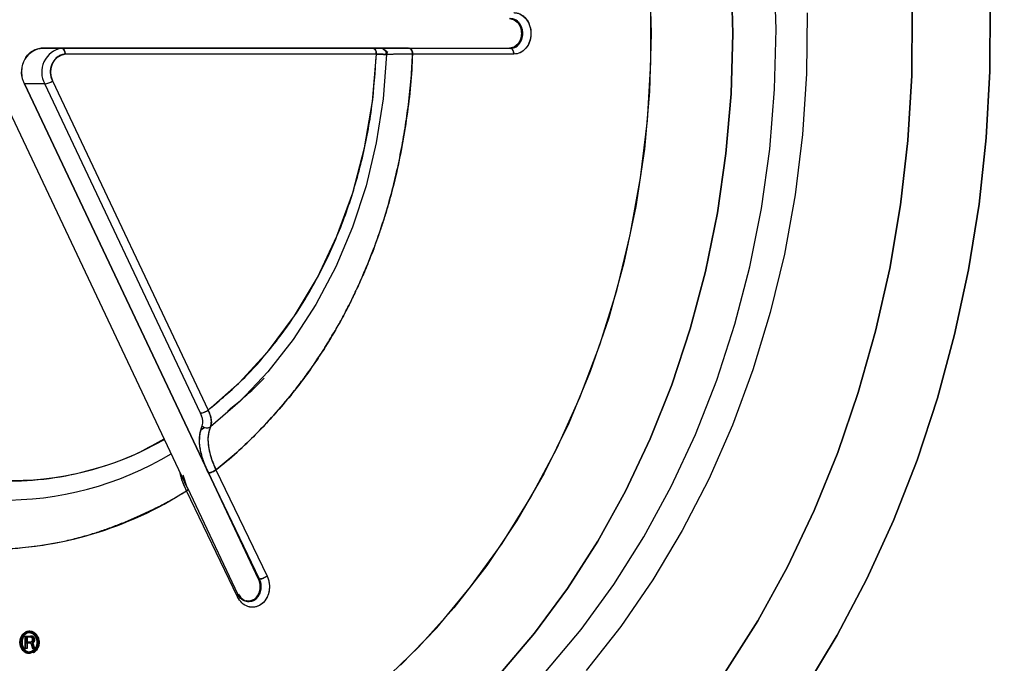
# Model space of a CAD drawing. Units: inches. Extents: x 5 to 302, y -220 to 193.
# Drawn here: x 60 to 64, y -145 to -142 of the extents above; entities that cross this region are included whole.
import ezdxf

# ---------------------------------------------------------------- set-up
doc = ezdxf.new("R2010")
doc.units = ezdxf.units.IN
doc.header["$MEASUREMENT"] = 0
doc.layers.add('FORMAT', color=7, linetype='Continuous')
doc.dimstyles.new('SLDDIMSTYLE5', dxfattribs={"dimtxt": 0.18, "dimasz": 2.34, "dimexe": 0, "dimexo": 0.0625, "dimgap": 0, "dimtad": 0, "dimtih": 1, "dimtoh": 1, "dimdec": 0, "dimrnd": 1e-09, "dimzin": 0, "dimdsep": 46, "dimtxsty": 'Standard', "dimsah": 1, "dimcen": 0.09, "dimadec": 0, "dimazin": 0, "dimtfac": 2.34, "dimtdec": 0, "dimtofl": 0, "dimtmove": 0, "dimatfit": 3, "dimfxl": 1, "dimfrac": 2, "dimtolj": 1, "dimtzin": 0, "dimarcsym": 0})

msp = doc.modelspace()

# ---------------------------------------------------------------- linework, layer by layer
at = {"color": 7, "linetype": 'Continuous', "lineweight": 25, "ltscale": 18}
for p, q in [((59.9503, -142.3141), (61.6962, -142.3141)), ((61.3194, -142.3141), (59.9503, -142.3141)), ((61.1997, -142.3362), (60.0392, -142.3362)), ((61.2237, -142.3157), (61.2428, -142.3287)), ((61.2369, -142.3372), (61.2365, -142.3313)), ((61.2375, -142.337), (61.2365, -142.337)), ((61.3194, -142.3141), (61.322, -142.3141)), ((61.7121, -142.3362), (61.3345, -142.3362)), ((61.7121, -142.3362), (61.3345, -142.3362)), ((61.6962, -142.3141), (61.6996, -142.3141)), ((61.7082, -142.3131), (61.7039, -142.3154)), ((59.9637, -142.447), (59.8875, -142.447)), ((59.8875, -142.447), (60.572, -143.8944)), ((60.572, -143.8944), (59.8875, -142.447)), ((60.5439, -143.6738), (59.9637, -142.447)), ((59.9921, -142.4359), (60.5723, -143.6628)), ((59.8089, -142.5023), (60.4935, -143.9498)), ((60.5481, -143.7336), (60.5585, -143.7269)), ((60.5488, -143.7337), (60.5588, -143.7273)), ((60.6016, -143.8858), (60.7921, -144.2814)), ((60.6016, -143.8858), (60.7921, -144.2814)), ((60.4776, -143.9095), (60.4935, -143.9498)), ((60.4783, -143.904), (60.4935, -143.9498)), ((60.5733, -143.8972), (60.572, -143.8944)), ((60.5733, -143.8972), (60.572, -143.8944)), ((60.7638, -144.2927), (60.5733, -143.8972)), ((60.5733, -143.8972), (60.7604, -144.2927)), ((60.7638, -144.2927), (60.5733, -143.8972)), ((60.7604, -144.2927), (60.5733, -143.8972)), ((60.4935, -143.9498), (60.4948, -143.9525)), ((60.4935, -143.9498), (60.4948, -143.9525)), ((60.4968, -143.9528), (60.4948, -143.9525)), ((60.4948, -143.9525), (60.6818, -144.3481)), ((60.6822, -144.3589), (60.4917, -143.9633)), ((60.6822, -144.3589), (60.4917, -143.9633)), ((60.7604, -144.2927), (60.7638, -144.2927)), ((60.6868, -144.3552), (60.6822, -144.3589)), ((60.713, -144.3735), (60.715, -144.3742)), ((60.7203, -144.375), (60.725, -144.3749)), ((60.724, -144.3756), (60.7203, -144.375)), ((60.7211, -144.3758), (60.7251, -144.3758)), ((59.8793, -144.5089), (59.8825, -144.5029)), ((59.8895, -144.5508), (59.8895, -144.5056)), ((59.8895, -144.5056), (59.8913, -144.5056)), ((59.8913, -144.5049), (59.8913, -144.5056)), ((59.8913, -144.5049), (59.9103, -144.5049)), ((59.9103, -144.5093), (59.8931, -144.5093)), ((59.8931, -144.5093), (59.8931, -144.5269)), ((59.8936, -144.5269), (59.8935, -144.5093)), ((59.8953, -144.5049), (59.9143, -144.5049)), ((59.8971, -144.5093), (59.8973, -144.5269)), ((59.908, -144.4873), (59.9042, -144.4873)), ((59.9081, -144.4917), (59.9042, -144.4917)), ((59.9049, -144.4881), (59.9064, -144.4877)), ((59.911, -144.4922), (59.9061, -144.4919)), ((59.9084, -144.4923), (59.9064, -144.4924)), ((59.9143, -144.5049), (59.9103, -144.5049)), ((59.9312, -144.505), (59.9295, -144.5033)), ((59.8931, -144.5269), (59.9103, -144.5269)), ((59.9103, -144.5313), (59.8931, -144.5313)), ((59.8931, -144.5508), (59.8931, -144.5313)), ((59.8973, -144.5269), (59.9103, -144.5269)), ((59.8973, -144.5313), (59.8974, -144.5508)), ((59.8973, -144.5313), (59.8974, -144.5508)), ((59.9109, -144.5313), (59.9103, -144.5313)), ((59.9109, -144.5313), (59.9103, -144.5313)), ((59.9109, -144.5313), (59.9177, -144.5517)), ((59.9145, -144.5303), (59.9187, -144.5303)), ((59.9145, -144.5303), (59.921, -144.55)), ((59.9254, -144.55), (59.9187, -144.5303)), ((59.9187, -144.5303), (59.9254, -144.55)), ((59.8931, -144.5508), (59.8895, -144.5508)), ((59.8974, -144.5508), (59.8931, -144.5508)), ((59.9042, -144.5647), (59.9086, -144.5647)), ((59.9042, -144.5691), (59.9087, -144.5691)), ((59.907, -144.5687), (59.9053, -144.5683)), ((59.9059, -144.564), (59.9108, -144.5644)), ((59.9177, -144.5517), (59.921, -144.55)), ((59.922, -144.5517), (59.9177, -144.5517)), ((59.921, -144.55), (59.9254, -144.55)), ((59.9254, -144.55), (59.922, -144.5517)), ((59.9254, -144.55), (59.922, -144.5517))]:
    msp.add_line(p, q, dxfattribs=at)
at = {"color": 7, "linetype": 'Continuous', "lineweight": 25, "ltscale": 18, "flags": 128}
for points in [[(62.529, -142.2587), (62.5225, -142.0342), (62.5033, -141.8107), (62.4713, -141.5895), (62.4268, -141.3715), (62.3699, -141.1578), (62.301, -140.9495), (62.2203, -140.7475), (62.1283, -140.553), (62.0254, -140.3667), (61.9121, -140.1897), (61.7889, -140.0227), (61.6565, -139.8666), (61.5156, -139.7222), (61.3667, -139.5901), (61.2106, -139.4711), (61.0481, -139.3656), (60.88, -139.2742), (60.707, -139.1974)], [(59.7225, -139.2589), (59.8999, -139.2628), (60.0767, -139.2823), (60.2518, -139.3174), (60.4244, -139.3677), (60.5935, -139.4332), (60.7584, -139.5134), (60.9181, -139.6079), (61.0718, -139.7162), (61.2187, -139.8378), (61.358, -139.972), (61.489, -140.1181), (61.611, -140.2754), (61.7234, -140.443), (61.8257, -140.6201), (61.9172, -140.8057), (61.9974, -140.9989), (62.0661, -141.1987), (62.1228, -141.404), (62.1671, -141.6137), (62.199, -141.8269), (62.2182, -142.0422), (62.2246, -142.2587)], [(62.5225, -142.0342), (62.529, -142.2587), (62.5225, -142.4833), (62.5033, -142.7067), (62.4713, -142.928), (62.4268, -143.146), (62.3699, -143.3596), (62.301, -143.568), (62.2203, -143.7699), (62.1283, -143.9645), (62.0254, -144.1507), (61.9121, -144.3278), (61.7889, -144.4947), (61.6565, -144.6508)], [(61.8316, -144.637), (61.9628, -144.4801), (62.0847, -144.3124), (62.1967, -144.1347), (62.2984, -143.948), (62.3892, -143.7531), (62.4686, -143.5509), (62.5364, -143.3425), (62.5921, -143.1289), (62.6355, -142.911), (62.6664, -142.69), (62.6847, -142.4669), (62.6901, -142.2428), (62.6828, -142.0187)], [(61.8316, -144.637), (61.9628, -144.4801), (62.0847, -144.3124), (62.1967, -144.1347), (62.2984, -143.948), (62.3892, -143.7531), (62.4686, -143.5509), (62.5364, -143.3425), (62.5921, -143.1289), (62.6355, -142.911), (62.6664, -142.69), (62.6847, -142.4669), (62.6901, -142.2428), (62.6828, -142.0187)], [(61.2893, -144.6141), (61.4246, -144.4739), (61.5512, -144.3221), (61.6685, -144.1595), (61.7759, -143.987), (61.8728, -143.8056), (61.9587, -143.616), (62.0332, -143.4194), (62.0959, -143.2167), (62.1465, -143.0091), (62.1846, -142.7975), (62.2102, -142.5831), (62.223, -142.367), (62.223, -142.1504)], [(63.4879, -142.1504), (63.4871, -142.3996), (63.4734, -142.6483), (63.4469, -142.8954), (63.4077, -143.14), (63.356, -143.3811), (63.2919, -143.6177), (63.2158, -143.849), (63.1279, -144.0739), (63.0286, -144.2917), (62.9182, -144.5013), (62.7973, -144.7021)], [(62.7973, -144.7021), (62.9182, -144.5013), (63.0286, -144.2917), (63.1279, -144.0739), (63.2158, -143.849), (63.2919, -143.6177), (63.356, -143.3811), (63.4077, -143.14), (63.4469, -142.8954), (63.4734, -142.6483), (63.4871, -142.3996), (63.4879, -142.1504)], [(62.8056, -142.1816), (62.8036, -142.4087), (62.7887, -142.6351), (62.7612, -142.8598), (62.7211, -143.0816), (62.6685, -143.2995), (62.6039, -143.5125), (62.5274, -143.7195), (62.4394, -143.9197), (62.3404, -144.112), (62.2308, -144.2955), (62.1111, -144.4694), (61.9819, -144.6329)], [(62.8056, -142.1816), (62.8036, -142.4087), (62.7887, -142.6351), (62.7612, -142.8598), (62.7211, -143.0816), (62.6685, -143.2995), (62.6039, -143.5125), (62.5274, -143.7195), (62.4394, -143.9197), (62.3404, -144.112), (62.2308, -144.2955), (62.1111, -144.4694), (61.9819, -144.6329)], [(62.5009, -144.6401), (62.6217, -144.448), (62.7321, -144.2468), (62.8317, -144.0373), (62.92, -143.8205), (62.9966, -143.5971), (63.0613, -143.3682), (63.1138, -143.1347), (63.1538, -142.8975), (63.1812, -142.6576), (63.1959, -142.4161), (63.1979, -142.174)], [(63.1979, -142.174), (63.1959, -142.4161), (63.1812, -142.6576), (63.1538, -142.8975), (63.1138, -143.1347), (63.0613, -143.3682), (62.9966, -143.5971), (62.92, -143.8205), (62.8317, -144.0373), (62.7321, -144.2468), (62.6217, -144.448), (62.5009, -144.6401)], [(61.6962, -142.2034), (61.7135, -142.2076), (61.7283, -142.2196), (61.7381, -142.2375), (61.7415, -142.2587), (61.7381, -142.2799), (61.7283, -142.2979), (61.7135, -142.3099), (61.6962, -142.3141)], [(59.8429, -145.477), (59.9842, -145.4756), (60.1678, -145.46), (60.3501, -145.4287), (60.5301, -145.382), (60.707, -145.3201), (60.88, -145.2432), (61.0481, -145.1518), (61.2106, -145.0464), (61.3667, -144.9273), (61.5156, -144.7952), (61.6565, -144.6508), (61.7889, -144.4947), (61.9121, -144.3278), (62.0254, -144.1507), (62.1283, -143.9645), (62.2203, -143.7699), (62.301, -143.568), (62.3699, -143.3596), (62.4268, -143.146), (62.4713, -142.928), (62.5033, -142.7067), (62.5225, -142.4833), (62.529, -142.2587)], [(62.2246, -142.2587), (62.2182, -142.4752), (62.199, -142.6906), (62.1671, -142.9037), (62.1228, -143.1135), (62.0661, -143.3188), (61.9974, -143.5185), (61.9172, -143.7117), (61.8257, -143.8974), (61.7234, -144.0745), (61.611, -144.2421), (61.489, -144.3993), (61.358, -144.5455), (61.2187, -144.6797)], [(60.0265, -142.3141), (60.029, -142.3145), (60.0314, -142.3158), (60.0336, -142.3178), (60.0355, -142.3206), (60.0371, -142.3239), (60.0382, -142.3278), (60.039, -142.3319), (60.0392, -142.3362)], [(60.0392, -142.3362), (60.039, -142.3319), (60.0382, -142.3278), (60.0371, -142.3239), (60.0355, -142.3206), (60.0336, -142.3178), (60.0314, -142.3158), (60.029, -142.3145), (60.0265, -142.3141)], [(60.5723, -143.6628), (60.6899, -143.5596), (60.7979, -143.4419), (60.895, -143.3108), (60.9803, -143.168), (61.0527, -143.0149), (61.1114, -142.8534), (61.1558, -142.6851), (61.1853, -142.5121), (61.1997, -142.3362)], [(61.2375, -142.337), (61.2248, -142.5029), (61.1993, -142.6664), (61.161, -142.8263), (61.1104, -142.9809), (61.0479, -143.129), (60.9741, -143.269), (60.8897, -143.3999), (60.7955, -143.5202), (60.6922, -143.6291), (60.5809, -143.7253)], [(61.2375, -142.337), (61.2248, -142.5029), (61.1993, -142.6664), (61.161, -142.8263), (61.1104, -142.9809), (61.0479, -143.129), (60.9741, -143.269), (60.8897, -143.3999), (60.7955, -143.5202), (60.6922, -143.6291), (60.5809, -143.7253)], [(61.187, -142.3141), (61.1895, -142.3145), (61.1919, -142.3158), (61.194, -142.3178), (61.196, -142.3206), (61.1976, -142.3239), (61.1987, -142.3278), (61.1994, -142.3319), (61.1997, -142.3362)], [(60.7604, -144.2927), (60.7661, -144.3132), (60.7649, -144.3348), (60.7571, -144.3541), (60.7438, -144.3684), (60.727, -144.3753), (60.7094, -144.3739), (60.6935, -144.3644), (60.6818, -144.3481)], [(59.9042, -144.4873), (59.917, -144.4904), (59.9279, -144.4993), (59.9351, -144.5125), (59.9377, -144.5282), (59.9351, -144.5438), (59.9279, -144.5571), (59.917, -144.566), (59.9042, -144.5691), (59.8914, -144.566), (59.8805, -144.5571), (59.8732, -144.5438), (59.8707, -144.5282), (59.8732, -144.5125), (59.8805, -144.4993), (59.8914, -144.4904), (59.9042, -144.4873)], [(59.9042, -144.4917), (59.9156, -144.4945), (59.9253, -144.5024), (59.9318, -144.5142), (59.9341, -144.5282), (59.9318, -144.5421), (59.9253, -144.554), (59.9156, -144.5619), (59.9042, -144.5647), (59.8927, -144.5619), (59.8831, -144.554), (59.8766, -144.5421), (59.8743, -144.5282), (59.8766, -144.5142), (59.8831, -144.5024), (59.8927, -144.4945), (59.9042, -144.4917)], [(59.9103, -144.5049), (59.914, -144.5057), (59.9172, -144.5079), (59.9196, -144.5113), (59.9209, -144.5155), (59.921, -144.52), (59.9199, -144.5243), (59.9176, -144.5279), (59.9145, -144.5303)]]:
    msp.add_lwpolyline(points, dxfattribs=at)
at = {"color": 7, "linetype": 'Continuous', "lineweight": 25, "ltscale": 324}
for centre, radius, start, end in [((59.965, -142.4023), 0.0895, 99.4672, 209.9104), ((60.0412, -142.4023), 0.0895, 99.4672, 209.9104), ((60.0502, -142.4024), 0.0671, 99.4672, 209.9104), ((59.9569, -142.3876), 0.0598, 276.5166, 306.0668), ((60.5371, -143.6144), 0.0598, 276.5166, 306.0668), ((60.5679, -143.7053), 0.0239, 221.336, 303.0752), ((59.8344, -142.7728), 1.1527, 237.0607, 299.9187), ((59.8128, -142.7931), 1.205, 237.0039, 301.063), ((59.7524, -142.8165), 1.3645, 270.269, 302.8072)]:
    msp.add_arc(centre, radius, start, end, dxfattribs=at)
at = {"color": 7, "linetype": 'Continuous', "lineweight": 25, "ltscale": 18}
for points, knots in [([(61.7121, -142.1812), (61.7163, -142.1815), (61.7249, -142.1821), (61.7401, -142.188), (61.7548, -142.1994), (61.7663, -142.2159), (61.7741, -142.2351), (61.7762, -142.2501), (61.7762, -142.2609), (61.7759, -142.2676), (61.774, -142.2817), (61.7678, -142.2988), (61.7555, -142.3174), (61.7371, -142.3327), (61.7204, -142.3351), (61.7121, -142.3362)], [0, 0, 0, 0, 0.063386, 0.127686, 0.237386, 0.319472, 0.391046, 0.500306, 0.503037, 0.524456, 0.583815, 0.678188, 0.751655, 0.876905, 1, 1, 1, 1]), ([(61.7121, -142.1812), (61.7204, -142.1824), (61.7371, -142.1847), (61.7585, -142.2025), (61.7728, -142.2282), (61.7778, -142.2587), (61.7728, -142.2893), (61.7585, -142.315), (61.7371, -142.3328), (61.7204, -142.3351), (61.7121, -142.3362)], [0, 0, 0, 0, 0.123496, 0.2494, 0.374663, 0.500001, 0.625339, 0.750601, 0.876504, 1, 1, 1, 1]), ([(61.6962, -142.3141), (61.7019, -142.3133), (61.7107, -142.3122), (61.7213, -142.3053), (61.7285, -142.2982), (61.7344, -142.2893), (61.7398, -142.2764), (61.7426, -142.2587), (61.7398, -142.241), (61.7344, -142.2281), (61.7285, -142.2193), (61.7213, -142.2121), (61.7107, -142.2052), (61.7019, -142.2041), (61.6962, -142.2034)], [0, 0, 0, 0, 0.119722, 0.184733, 0.25, 0.315002, 0.380278, 0.5, 0.619722, 0.684733, 0.75, 0.815002, 0.880278, 1, 1, 1, 1]), ([(61.6996, -142.3141), (61.7054, -142.3133), (61.7169, -142.3118), (61.7322, -142.2997), (61.743, -142.2814), (61.7469, -142.2587), (61.743, -142.2361), (61.7322, -142.2178), (61.7169, -142.2056), (61.7054, -142.2041), (61.6996, -142.2034)], [0, 0, 0, 0, 0.1198977, 0.2399051, 0.3699294, 0.4999999, 0.6300704, 0.7600948, 0.8801026, 1, 1, 1, 1]), ([(61.6996, -142.3141), (61.7033, -142.3138), (61.7105, -142.3132), (61.7203, -142.3086), (61.7286, -142.3022), (61.7372, -142.2919), (61.7439, -142.2772), (61.7463, -142.2587), (61.7439, -142.2402), (61.7371, -142.2256), (61.7292, -142.2158), (61.7244, -142.2123), (61.7222, -142.2107)], [0, 0, 0, 0, 0.091434, 0.178151, 0.260148, 0.337422, 0.477199, 0.598264, 0.719298, 0.859065, 0.936343, 1, 1, 1, 1]), ([(59.8875, -142.447), (59.8847, -142.4401), (59.8792, -142.4261), (59.8769, -142.4026), (59.8794, -142.3793), (59.8868, -142.3579), (59.8983, -142.3394), (59.9136, -142.3251), (59.9314, -142.3158), (59.9441, -142.3147), (59.9503, -142.3141)], [0, 0, 0, 0, 0.122833, 0.25, 0.377167, 0.5, 0.622833, 0.75, 0.877167, 1, 1, 1, 1]), ([(60.0392, -142.3362), (60.0345, -142.3367), (60.025, -142.3375), (60.0117, -142.3445), (60.0002, -142.3552), (59.9916, -142.3691), (59.9861, -142.3852), (59.9842, -142.4026), (59.9859, -142.4203), (59.9901, -142.4307), (59.9921, -142.4359)], [0, 0, 0, 0, 0.122833, 0.25, 0.377167, 0.5, 0.622833, 0.75, 0.877167, 1, 1, 1, 1]), ([(60.5723, -143.6628), (60.6159, -143.626), (60.7041, -143.5518), (60.8227, -143.4163), (60.9296, -143.2636), (61.021, -143.0947), (61.0952, -142.9136), (61.15, -142.7242), (61.1869, -142.5311), (61.1954, -142.4007), (61.1997, -142.3362)], [0, 0, 0, 0, 0.121881, 0.246396, 0.372733, 0.5, 0.627267, 0.753604, 0.878119, 1, 1, 1, 1]), ([(61.3345, -142.3362), (61.3325, -142.3749), (61.3284, -142.4523), (61.314, -142.5672), (61.2954, -142.6812), (61.2767, -142.771), (61.2605, -142.8372), (61.2488, -142.8808), (61.2361, -142.9246), (61.2224, -142.9685), (61.2036, -143.0241), (61.1809, -143.0851), (61.1556, -143.1467), (61.138, -143.1863), (61.1274, -143.2093), (61.1238, -143.2167), (61.122, -143.2206), (61.1209, -143.223), (61.1119, -143.2422), (61.0918, -143.2835), (61.0559, -143.3501), (61.0151, -143.4187), (60.9732, -143.4831), (60.9345, -143.5381), (60.8895, -143.5971), (60.8392, -143.6574), (60.7831, -143.7192), (60.7251, -143.7785), (60.665, -143.8349), (60.622, -143.8694), (60.6016, -143.8858)], [0, 0, 0, 0, 0.062537, 0.125073, 0.187594, 0.250058, 0.27448, 0.299186, 0.324176, 0.349449, 0.375006, 0.421263, 0.457513, 0.486232, 0.49408, 0.499991, 0.500138, 0.50128, 0.504441, 0.535867, 0.578877, 0.633005, 0.672682, 0.711657, 0.749928, 0.802748, 0.850583, 0.898767, 0.951818, 1, 1, 1, 1]), ([(60.6016, -143.8858), (60.628, -143.8644), (60.6809, -143.8214), (60.7552, -143.7486), (60.8268, -143.672), (60.8847, -143.6032), (60.9303, -143.5436), (60.9651, -143.4948), (61, -143.4424), (61.033, -143.3887), (61.0614, -143.3395), (61.0821, -143.3014), (61.0977, -143.271), (61.1087, -143.2488), (61.1163, -143.2328), (61.12, -143.225), (61.1216, -143.2215), (61.1226, -143.2194), (61.1232, -143.2182), (61.1253, -143.2137), (61.1332, -143.1968), (61.1523, -143.1544), (61.1821, -143.0829), (61.2118, -143.0015), (61.2362, -142.9249), (61.2549, -142.8593), (61.2738, -142.7841), (61.2912, -142.7016), (61.307, -142.6115), (61.3201, -142.5205), (61.33, -142.4286), (61.3331, -142.366), (61.3345, -142.3362)], [0, 0, 0, 0, 0.062537, 0.125073, 0.187594, 0.250058, 0.28432, 0.319144, 0.35453, 0.393246, 0.42747, 0.451786, 0.466955, 0.485474, 0.493613, 0.496809, 0.500004, 0.500085, 0.500684, 0.502315, 0.508429, 0.532068, 0.580516, 0.637792, 0.675798, 0.713177, 0.749928, 0.802748, 0.850581, 0.898765, 0.951818, 1, 1, 1, 1]), ([(61.187, -142.3141), (61.1911, -142.3141), (61.1954, -142.3141), (61.1993, -142.3141), (61.2028, -142.3141), (61.2086, -142.3141), (61.2126, -142.3141), (61.2143, -142.3141), (61.2149, -142.3141), (61.2151, -142.3141), (61.2151, -142.3141)], [0, 0, 0, 0, 0.26922, 0.2735226, 0.3082281, 0.5441782, 0.8188067, 0.8681789, 0.9527607, 1, 1, 1, 1]), ([(61.1997, -142.3362), (61.1995, -142.3331), (61.199, -142.3266), (61.1957, -142.3192), (61.1928, -142.3168), (61.1917, -142.3158)], [0, 0, 0, 0, 0.359546, 0.74654, 1, 1, 1, 1]), ([(61.1997, -142.3362), (61.2066, -142.3363), (61.2197, -142.3366), (61.2341, -142.3369), (61.2362, -142.337), (61.2375, -142.337)], [0, 0, 0, 0, 0.3203035, 0.600016, 1, 1, 1, 1]), ([(61.2359, -142.3369), (61.2342, -142.3369), (61.2306, -142.3367), (61.2187, -142.3365), (61.2063, -142.3363), (61.1997, -142.3362)], [0, 0, 0, 0, 0.2908521, 0.6242836, 1, 1, 1, 1]), ([(61.2153, -142.3141), (61.2154, -142.3141), (61.2154, -142.3141), (61.2154, -142.3141), (61.2154, -142.3141)], [0, 0, 0, 0, 0.494254, 1, 1, 1, 1]), ([(61.2262, -142.3173), (61.225, -142.3166), (61.2218, -142.3145), (61.2179, -142.3142), (61.2154, -142.3141)], [0, 0, 0, 0, 0.350688, 1, 1, 1, 1]), ([(61.2375, -142.337), (61.2374, -142.3349), (61.2372, -142.3306), (61.2344, -142.3245), (61.2316, -142.3204), (61.2296, -142.3193), (61.2295, -142.3192)], [0, 0, 0, 0, 0.3098, 0.644515, 0.990481, 1, 1, 1, 1]), ([(61.233, -142.3209), (61.234, -142.3221), (61.236, -142.3245), (61.238, -142.3287), (61.2391, -142.333), (61.2391, -142.3358), (61.2391, -142.3372)], [0, 0, 0, 0, 0.263683, 0.521458, 0.768183, 1, 1, 1, 1]), ([(61.2335, -142.3141), (61.2383, -142.3141), (61.2551, -142.3141), (61.2926, -142.3141), (61.3194, -142.3141)], [0, 0, 0, 0, 0.287049, 1, 1, 1, 1]), ([(61.3345, -142.3362), (61.3214, -142.3363), (61.2922, -142.3364), (61.2609, -142.3367), (61.2409, -142.3369), (61.2386, -142.337), (61.2375, -142.337)], [0, 0, 0, 0, 0.229084, 0.51452, 0.764353, 1, 1, 1, 1]), ([(61.3345, -142.3362), (61.3203, -142.3363), (61.2918, -142.3364), (61.2617, -142.3366), (61.2438, -142.3368), (61.2415, -142.3369), (61.2408, -142.3369)], [0, 0, 0, 0, 0.286229, 0.572503, 0.858768, 1, 1, 1, 1]), ([(61.3345, -142.3362), (61.3343, -142.3331), (61.3338, -142.3265), (61.3304, -142.3191), (61.3262, -142.3148), (61.3234, -142.3143), (61.322, -142.3141)], [0, 0, 0, 0, 0.270302, 0.5624901, 0.7897818, 1, 1, 1, 1]), ([(61.322, -142.3141), (61.3238, -142.3145), (61.3274, -142.3153), (61.3316, -142.3212), (61.3341, -142.3287), (61.3343, -142.3338), (61.3345, -142.3362)], [0, 0, 0, 0, 0.268726, 0.560481, 0.788437, 1, 1, 1, 1]), ([(61.6996, -142.3141), (61.7, -142.3141), (61.701, -142.3141), (61.7029, -142.3147), (61.7057, -142.3165), (61.7076, -142.3191), (61.7098, -142.323), (61.7117, -142.3281), (61.712, -142.3335), (61.7121, -142.3362)], [0, 0, 0, 0, 0.054586, 0.153384, 0.301322, 0.500673, 0.529352, 0.768551, 1, 1, 1, 1]), ([(61.7121, -142.3362), (61.712, -142.3335), (61.7118, -142.3286), (61.71, -142.3237), (61.7089, -142.3214), (61.7085, -142.3208), (61.7085, -142.3206), (61.7075, -142.3189), (61.7056, -142.3164), (61.7028, -142.3147), (61.7009, -142.3141), (61.6999, -142.3141), (61.6996, -142.3141)], [0, 0, 0, 0, 0.231328, 0.427342, 0.479513, 0.493612, 0.497654, 0.499692, 0.706808, 0.856775, 0.952639, 1, 1, 1, 1]), ([(60.6456, -143.6649), (60.6613, -143.6524), (60.6938, -143.6265), (60.7392, -143.5861), (60.7682, -143.5573), (60.7816, -143.544)], [0, 0, 0, 0, 0.334092, 0.692399, 1, 1, 1, 1]), ([(60.5439, -143.6738), (60.546, -143.6736), (60.5503, -143.6732), (60.5588, -143.6703), (60.5666, -143.6665), (60.5704, -143.664), (60.5723, -143.6628)], [0, 0, 0, 0, 0.26871, 0.560468, 0.788432, 1, 1, 1, 1]), ([(60.5809, -143.7253), (60.5827, -143.7188), (60.5857, -143.7078), (60.5819, -143.6852), (60.5756, -143.6706), (60.5723, -143.6628)], [0, 0, 0, 0, 0.399977, 0.679691, 1, 1, 1, 1]), ([(60.5723, -143.6628), (60.5755, -143.6701), (60.5815, -143.6841), (60.5846, -143.7021), (60.5844, -143.7158), (60.582, -143.7224), (60.5809, -143.7253)], [0, 0, 0, 0, 0.301085, 0.568296, 0.801412, 1, 1, 1, 1]), ([(60.5499, -143.7211), (60.551, -143.7183), (60.552, -143.7154), (60.5525, -143.7115), (60.5528, -143.7079), (60.5524, -143.7001), (60.5505, -143.6912), (60.5483, -143.6844), (60.5469, -143.6806), (60.5454, -143.6771), (60.5443, -143.6748), (60.544, -143.6741), (60.5439, -143.6738)], [0, 0, 0, 0, 0.2471444, 0.2511064, 0.2829921, 0.4996958, 0.7520879, 0.797464, 0.8752482, 0.9621045, 0.9871615, 1, 1, 1, 1]), ([(60.5499, -143.7211), (60.5509, -143.7182), (60.553, -143.7124), (60.5525, -143.7007), (60.5498, -143.6877), (60.5459, -143.6785), (60.5439, -143.6738)], [0, 0, 0, 0, 0.248906, 0.499851, 0.750529, 1, 1, 1, 1]), ([(60.572, -143.8944), (60.5648, -143.8775), (60.5503, -143.8436), (60.5402, -143.7959), (60.5388, -143.7531), (60.5462, -143.7318), (60.5499, -143.7211)], [0, 0, 0, 0, 0.2497972, 0.4999864, 0.7500916, 1, 1, 1, 1]), ([(60.572, -143.8944), (60.5641, -143.8755), (60.5482, -143.8377), (60.536, -143.774), (60.5446, -143.7411), (60.5499, -143.7211)], [0, 0, 0, 0, 0.28053, 0.561104, 1, 1, 1, 1]), ([(60.5809, -143.7253), (60.5775, -143.7352), (60.5705, -143.7549), (60.5719, -143.7946), (60.5814, -143.8389), (60.5949, -143.8702), (60.6016, -143.8858)], [0, 0, 0, 0, 0.24997, 0.499991, 0.750016, 1, 1, 1, 1]), ([(60.5809, -143.7253), (60.5778, -143.7338), (60.571, -143.7524), (60.5713, -143.7952), (60.5823, -143.8424), (60.5968, -143.8749), (60.6016, -143.8858)], [0, 0, 0, 0, 0.216282, 0.4792, 0.82552, 1, 1, 1, 1]), ([(59.2076, -143.7403), (59.2555, -143.768), (59.3522, -143.8241), (59.5077, -143.8818), (59.6694, -143.9184), (59.835, -143.9306), (60.0005, -143.9185), (60.1622, -143.8815), (60.2991, -143.8321), (60.3782, -143.7869), (60.4083, -143.7697)], [0, 0, 0, 0, 0.127681, 0.258122, 0.390471, 0.523795, 0.657118, 0.789467, 0.919909, 1, 1, 1, 1]), ([(60.5733, -143.8972), (60.5754, -143.8969), (60.5797, -143.8965), (60.5881, -143.8934), (60.5959, -143.8896), (60.5998, -143.8871), (60.6016, -143.8858)], [0, 0, 0, 0, 0.2701775, 0.5623438, 0.7896907, 1, 1, 1, 1]), ([(60.6016, -143.8858), (60.5991, -143.8874), (60.594, -143.8907), (60.5853, -143.8945), (60.5781, -143.8967), (60.5749, -143.897), (60.5733, -143.8972)], [0, 0, 0, 0, 0.271829, 0.564406, 0.791048, 1, 1, 1, 1]), ([(60.4917, -143.9633), (60.4844, -143.9476), (60.4737, -143.9243), (60.4694, -143.9029), (60.468, -143.8959)], [0, 0, 0, 0, 0.674176, 1, 1, 1, 1]), ([(60.4917, -143.9633), (60.485, -143.9489), (60.4744, -143.926), (60.4701, -143.905), (60.4686, -143.8971)], [0, 0, 0, 0, 0.628438, 1, 1, 1, 1]), ([(60.4917, -143.9633), (60.4939, -143.9617), (60.4966, -143.9597), (60.4973, -143.9583), (60.4974, -143.958)], [0, 0, 0, 0, 0.829894, 1, 1, 1, 1]), ([(60.4974, -143.9581), (60.497, -143.9586), (60.4959, -143.9602), (60.4933, -143.9621), (60.4917, -143.9633)], [0, 0, 0, 0, 0.346312, 1, 1, 1, 1]), ([(59.7588, -144.181), (59.7588, -144.181), (59.7588, -144.181), (59.7589, -144.181), (59.7591, -144.181), (59.7601, -144.181), (59.7641, -144.181), (59.7798, -144.1809), (59.8194, -144.1799), (59.8851, -144.1756), (59.9576, -144.1663), (60.0224, -144.1543), (60.0785, -144.1415), (60.1311, -144.1269), (60.1818, -144.1105), (60.2273, -144.0937), (60.2725, -144.0757), (60.3168, -144.0564), (60.3613, -144.0358), (60.3985, -144.0171), (60.428, -144.0012), (60.4461, -143.991), (60.4599, -143.9829), (60.472, -143.9756), (60.4818, -143.9696), (60.4886, -143.9653), (60.4907, -143.9639), (60.4914, -143.9635), (60.4917, -143.9633)], [0, 0, 0, 0, 0.00001, 0.000085, 0.000292, 0.001069, 0.004079, 0.015921, 0.062895, 0.160247, 0.275032, 0.350032, 0.418496, 0.499985, 0.562647, 0.624988, 0.68749, 0.749991, 0.810426, 0.874995, 0.90839, 0.937498, 0.953636, 0.968749, 0.990639, 0.996886, 0.998835, 1, 1, 1, 1]), ([(60.7921, -144.2814), (60.7941, -144.286), (60.798, -144.2953), (60.8015, -144.3142), (60.8008, -144.3353), (60.7948, -144.3555), (60.7852, -144.3733), (60.7756, -144.383), (60.7679, -144.3884), (60.763, -144.3915), (60.7521, -144.3965), (60.7368, -144.3986), (60.7174, -144.395), (60.6972, -144.3833), (60.6872, -144.367), (60.6822, -144.3589)], [0, 0, 0, 0, 0.063386, 0.127686, 0.237386, 0.319472, 0.391046, 0.500306, 0.503037, 0.524456, 0.583815, 0.678188, 0.751655, 0.876904, 1, 1, 1, 1]), ([(60.7921, -144.2814), (60.7955, -144.2907), (60.8023, -144.3093), (60.8005, -144.3407), (60.7894, -144.3685), (60.7703, -144.3891), (60.7461, -144.399), (60.7206, -144.3969), (60.6972, -144.3834), (60.6872, -144.367), (60.6822, -144.3589)], [0, 0, 0, 0, 0.123496, 0.2494, 0.374663, 0.500001, 0.625339, 0.750601, 0.876504, 1, 1, 1, 1]), ([(60.7638, -144.2927), (60.7651, -144.2926), (60.7675, -144.2924), (60.7722, -144.2912), (60.7755, -144.29), (60.7776, -144.2892), (60.7783, -144.2889), (60.7809, -144.2878), (60.785, -144.2859), (60.7893, -144.2836), (60.7913, -144.282), (60.7921, -144.2814)], [0, 0, 0, 0, 0.175946, 0.323265, 0.499722, 0.501879, 0.519414, 0.568544, 0.751595, 0.902344, 1, 1, 1, 1]), ([(60.7921, -144.2814), (60.7913, -144.282), (60.7893, -144.2836), (60.7851, -144.2859), (60.781, -144.2878), (60.7785, -144.2888), (60.7777, -144.2891), (60.7756, -144.29), (60.7722, -144.2912), (60.7675, -144.2924), (60.7651, -144.2926), (60.7638, -144.2927)], [0, 0, 0, 0, 0.095362, 0.248378, 0.424661, 0.475479, 0.491151, 0.500305, 0.675254, 0.822991, 1, 1, 1, 1]), ([(60.6818, -144.3481), (60.6852, -144.3538), (60.6904, -144.3625), (60.7006, -144.3702), (60.7093, -144.3743), (60.7185, -144.3761), (60.7304, -144.3754), (60.7443, -144.3695), (60.7555, -144.3577), (60.7619, -144.3455), (60.7652, -144.3349), (60.7667, -144.3237), (60.7663, -144.309), (60.7627, -144.2991), (60.7604, -144.2927)], [0, 0, 0, 0, 0.119722, 0.184733, 0.25, 0.315002, 0.380278, 0.5, 0.619722, 0.684733, 0.75, 0.815002, 0.880278, 1, 1, 1, 1]), ([(60.6853, -144.3481), (60.6888, -144.3537), (60.6957, -144.365), (60.712, -144.3749), (60.7304, -144.377), (60.7485, -144.3697), (60.7626, -144.3543), (60.7701, -144.334), (60.771, -144.3119), (60.7662, -144.2991), (60.7638, -144.2927)], [0, 0, 0, 0, 0.119898, 0.239905, 0.369929, 0.5, 0.63007, 0.760095, 0.880103, 1, 1, 1, 1]), ([(60.7287, -144.3748), (60.7306, -144.3748), (60.7374, -144.375), (60.7482, -144.3689), (60.7601, -144.3575), (60.7671, -144.343), (60.7701, -144.329), (60.7704, -144.3171), (60.7687, -144.3045), (60.7655, -144.2967), (60.7638, -144.2927)], [0, 0, 0, 0, 0.061366, 0.219331, 0.377275, 0.559658, 0.660495, 0.7675, 0.88067, 1, 1, 1, 1]), ([(60.6822, -144.3589), (60.684, -144.3576), (60.6869, -144.3556), (60.688, -144.3538), (60.6884, -144.3531)], [0, 0, 0, 0, 0.643593, 1, 1, 1, 1]), ([(60.6853, -144.3481), (60.6874, -144.3518), (60.6915, -144.3588), (60.6975, -144.3653), (60.7013, -144.3676), (60.7019, -144.3679)], [0, 0, 0, 0, 0.465812, 0.907589, 1, 1, 1, 1]), ([(60.7178, -144.3746), (60.7168, -144.3745), (60.7155, -144.3745), (60.7143, -144.3738), (60.7141, -144.3737)], [0, 0, 0, 0, 0.784333, 1, 1, 1, 1]), ([(59.9377, -144.5282), (59.9374, -144.5324), (59.9368, -144.5398), (59.9331, -144.5496), (59.9275, -144.5584), (59.9201, -144.5648), (59.9118, -144.5684), (59.9033, -144.5696), (59.8947, -144.5679), (59.8866, -144.5635), (59.8795, -144.5566), (59.8742, -144.5476), (59.8712, -144.5375), (59.8703, -144.5271), (59.8716, -144.5166), (59.8752, -144.5068), (59.8809, -144.498), (59.8883, -144.4916), (59.8966, -144.488), (59.905, -144.4868), (59.9137, -144.4884), (59.9217, -144.4929), (59.9289, -144.4998), (59.9341, -144.5088), (59.9372, -144.5189), (59.9375, -144.5251), (59.9377, -144.5282)], [0, 0, 0, 0, 0.048619, 0.086784, 0.125013, 0.177631, 0.213802, 0.249999, 0.298604, 0.336782, 0.375012, 0.42763, 0.463802, 0.499999, 0.548604, 0.586782, 0.625012, 0.677629, 0.713801, 0.749998, 0.798603, 0.836781, 0.875011, 0.927629, 0.963847, 1, 1, 1, 1]), ([(59.9341, -144.5282), (59.9338, -144.5245), (59.9332, -144.5172), (59.9293, -144.5074), (59.9236, -144.5), (59.9172, -144.495), (59.9108, -144.4923), (59.9033, -144.4913), (59.8952, -144.4928), (59.8871, -144.4975), (59.881, -144.5044), (59.877, -144.5122), (59.8748, -144.5201), (59.874, -144.5292), (59.8752, -144.5391), (59.8791, -144.549), (59.8847, -144.5564), (59.8911, -144.5614), (59.8976, -144.5641), (59.905, -144.5651), (59.9132, -144.5635), (59.9212, -144.5588), (59.9273, -144.552), (59.9313, -144.5441), (59.9336, -144.5362), (59.9339, -144.5309), (59.9341, -144.5282)], [0, 0, 0, 0, 0.048551, 0.094764, 0.141223, 0.179677, 0.214814, 0.25, 0.298536, 0.344764, 0.391223, 0.429677, 0.464814, 0.499999, 0.548535, 0.594764, 0.641222, 0.679676, 0.714813, 0.749998, 0.798535, 0.844763, 0.891221, 0.929675, 0.964864, 1, 1, 1, 1]), ([(59.8899, -144.494), (59.8894, -144.4944), (59.885, -144.4974), (59.8798, -144.5051), (59.8759, -144.5165), (59.8745, -144.5238), (59.8749, -144.5277), (59.8749, -144.5278)], [0, 0, 0, 0, 0.057044, 0.460086, 0.710372, 0.992425, 1, 1, 1, 1]), ([(59.9029, -144.4925), (59.9025, -144.4925), (59.8984, -144.4926), (59.8912, -144.4975), (59.8832, -144.5066), (59.8792, -144.5178), (59.8781, -144.5281), (59.8793, -144.5385), (59.8831, -144.5486), (59.89, -144.5575), (59.8979, -144.5633), (59.904, -144.5638), (59.9065, -144.564)], [0, 0, 0, 0, 0.015592, 0.1428703, 0.2701064, 0.3972263, 0.4820681, 0.5671987, 0.6939432, 0.7879164, 0.9150718, 1, 1, 1, 1]), ([(59.9031, -144.4925), (59.9013, -144.4929), (59.8965, -144.4939), (59.8893, -144.4992), (59.8826, -144.508), (59.879, -144.5184), (59.8782, -144.5284), (59.8792, -144.5384), (59.8823, -144.5465), (59.8853, -144.5513), (59.8863, -144.5526), (59.8865, -144.5528), (59.8865, -144.5529), (59.8866, -144.5529), (59.8866, -144.5529), (59.8881, -144.555), (59.8926, -144.5594), (59.8985, -144.5635), (59.9026, -144.5637), (59.9032, -144.5637)], [0, 0, 0, 0, 0.067358, 0.175637, 0.294423, 0.423691, 0.501737, 0.58907, 0.717607, 0.759266, 0.767298, 0.769157, 0.769612, 0.769725, 0.769782, 0.769796, 0.853526, 0.978234, 1, 1, 1, 1]), ([(59.9323, -144.5571), (59.9346, -144.5537), (59.9383, -144.5481), (59.9411, -144.5385), (59.9422, -144.5293), (59.9414, -144.5197), (59.9385, -144.5097), (59.9331, -144.4998), (59.9243, -144.4916), (59.9143, -144.487), (59.9077, -144.4878), (59.9049, -144.4881)], [0, 0, 0, 0, 0.133505, 0.213996, 0.303485, 0.411085, 0.499732, 0.619668, 0.76128, 0.897141, 1, 1, 1, 1]), ([(59.9103, -144.5049), (59.9116, -144.505), (59.914, -144.5053), (59.9173, -144.5077), (59.9198, -144.5111), (59.9211, -144.5154), (59.9213, -144.52), (59.9201, -144.5244), (59.9178, -144.5282), (59.9156, -144.5296), (59.9145, -144.5303)], [0, 0, 0, 0, 0.123411, 0.249819, 0.371972, 0.499823, 0.621968, 0.749807, 0.87347, 1, 1, 1, 1]), ([(59.9103, -144.5269), (59.9113, -144.5268), (59.9132, -144.5265), (59.9151, -144.5248), (59.9164, -144.5231), (59.9173, -144.521), (59.9176, -144.5187), (59.9175, -144.5164), (59.9169, -144.5142), (59.9158, -144.5122), (59.9143, -144.5107), (59.9127, -144.5096), (59.9112, -144.5094), (59.9103, -144.5093)], [0, 0, 0, 0, 0.123201, 0.249422, 0.311347, 0.372073, 0.499758, 0.561644, 0.622362, 0.750049, 0.812236, 0.880296, 1, 1, 1, 1]), ([(59.9143, -144.5049), (59.9156, -144.505), (59.9181, -144.5053), (59.9214, -144.5077), (59.9239, -144.5111), (59.9252, -144.5155), (59.9254, -144.5201), (59.9242, -144.5244), (59.922, -144.5282), (59.9198, -144.5296), (59.9187, -144.5303)], [0, 0, 0, 0, 0.125022, 0.250318, 0.37486, 0.500245, 0.624749, 0.7502, 0.874945, 1, 1, 1, 1]), ([(59.92, -144.4902), (59.9203, -144.4903), (59.9249, -144.4913), (59.9324, -144.499), (59.9401, -144.5121), (59.9427, -144.5282), (59.9404, -144.5445), (59.935, -144.5529), (59.9323, -144.5571)], [0, 0, 0, 0, 0.014546, 0.211641, 0.408771, 0.605899, 0.802989, 1, 1, 1, 1]), ([(59.938, -144.5307), (59.9381, -144.5301), (59.9387, -144.5255), (59.9371, -144.517), (59.934, -144.5088), (59.9312, -144.5051), (59.9306, -144.5043)], [0, 0, 0, 0, 0.061102, 0.484953, 0.88073, 1, 1, 1, 1]), ([(59.875, -144.529), (59.8749, -144.5287), (59.8746, -144.5273), (59.875, -144.5259), (59.8754, -144.5248)], [0, 0, 0, 0, 0.207357, 1, 1, 1, 1]), ([(59.8758, -144.5371), (59.8758, -144.5373), (59.8761, -144.5403), (59.8786, -144.5471), (59.882, -144.5541), (59.8851, -144.5573), (59.8856, -144.5577)], [0, 0, 0, 0, 0.023243, 0.383336, 0.910618, 1, 1, 1, 1]), ([(59.8847, -144.5569), (59.8817, -144.5529), (59.878, -144.5479), (59.8771, -144.5416), (59.8769, -144.5404)], [0, 0, 0, 0, 0.821624, 1, 1, 1, 1]), ([(59.9323, -144.5571), (59.9289, -144.5609), (59.9248, -144.5655), (59.9194, -144.5665), (59.9183, -144.5667)], [0, 0, 0, 0, 0.805973, 1, 1, 1, 1]), ([(59.92, -144.5664), (59.9204, -144.5662), (59.9253, -144.5652), (59.929, -144.561), (59.9323, -144.5571)], [0, 0, 0, 0, 0.101337, 1, 1, 1, 1]), ([(59.9297, -144.554), (59.9297, -144.554), (59.9297, -144.554), (59.9298, -144.5539), (59.93, -144.5536), (59.9306, -144.5528), (59.9312, -144.552), (59.9316, -144.5514)], [0, 0, 0, 0, 0.002862, 0.026169, 0.09159, 0.340184, 1, 1, 1, 1])]:
    msp.add_open_spline(points, degree=3, knots=knots, dxfattribs=at)
msp.add_open_spline([(59.9187, -144.5303), (59.9198, -144.5296), (59.922, -144.5281), (59.9242, -144.5244), (59.9254, -144.5201), (59.9253, -144.5155), (59.9239, -144.5112), (59.9214, -144.5077), (59.9181, -144.5054), (59.9156, -144.5051), (59.9143, -144.5049)], degree=3, dxfattribs=at)

# ---------------------------------------------------------------- leaders
at = {"layer": 'FORMAT', "color": 7, "ltscale": 18}
msp.add_leader([(62.388, -162.6333), (77.0099, -141.5406)], dimstyle='SLDDIMSTYLE5', dxfattribs=at)

doc.saveas('drawing.dxf')
